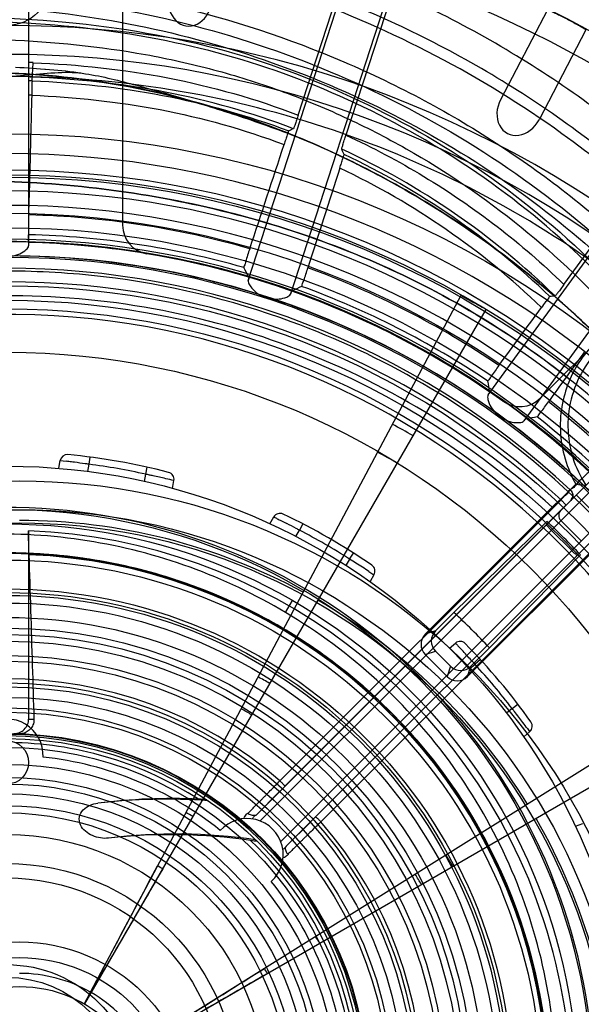
# Model space of a CAD drawing. Units: millimetres. Extents: x -93 to 1607, y -1168 to -532.
# Drawn here: x 34 to 73, y -959 to -890 of the extents above; entities that cross this region are included whole.
import ezdxf

# ---------------------------------------------------------------- set-up
doc = ezdxf.new("R2010")
doc.units = ezdxf.units.MM
doc.header["$LTSCALE"] = 61.468
doc.layers.get('0').update_dxf_attribs({"linetype": 'CONTINUOUS'})

msp = doc.modelspace()

# ---------------------------------------------------------------- linework, layer by layer
at = {"color": 6, "linetype": 'Continuous'}
for p, q in [((34.868, -880.968), (34.868, -906.122)), ((50.067, -908.53), (57.842, -884.602)), ((53.524, -897.078), (57.524, -884.768)), ((60.755, -885.548), (52.98, -909.476)), ((60.915, -885.87), (56.822, -898.466)), ((70.762, -889.8), (67.525, -896.018)), ((73.423, -891.185), (70.186, -897.403)), ((34.257, -893.803), (33.965, -893.789)), ((34.549, -893.819), (34.257, -893.803)), ((34.839, -893.836), (34.549, -893.819)), ((35.127, -893.854), (34.839, -893.836)), ((35.123, -894.71), (35.175, -893.455)), ((35.414, -893.874), (35.127, -893.854)), ((35.7, -893.895), (35.414, -893.874)), ((36.323, -893.946), (36.041, -893.922)), ((36.605, -893.971), (36.323, -893.946)), ((36.884, -893.998), (36.605, -893.971)), ((37.163, -894.025), (36.884, -893.998)), ((37.44, -894.054), (37.163, -894.025)), ((37.716, -894.085), (37.44, -894.054)), ((37.99, -894.116), (37.716, -894.085)), ((38.263, -894.148), (37.99, -894.116)), ((38.48, -894.175), (38.263, -894.148)), ((66.664, -916.448), (81.452, -896.094)), ((71.909, -908.801), (81.098, -896.153)), ((83.93, -897.894), (69.141, -918.249)), ((34.861, -905.897), (34.868, -905.362)), ((64.772, -909.575), (38.713, -958.585)), ((66.497, -910.531), (38.743, -958.602)), ((76.237, -919.89), (50.554, -945.574)), ((76.502, -920.333), (50.898, -945.936)), ((52.312, -947.351), (77.916, -921.747)), ((52.675, -947.695), (78.358, -922.012)), ((52.258, -943.16), (71.708, -923.711)), ((72.754, -923.374), (74.875, -925.495)), ((52.592, -943.535), (72.042, -924.086)), ((62.31, -933.011), (71.098, -924.223)), ((70.729, -925.199), (64.291, -931.504)), ((73.108, -926.556), (71.693, -925.141)), ((34.868, -925.852), (34.868, -938.893)), ((71.027, -925.808), (72.441, -927.222)), ((74.538, -926.541), (55.089, -945.991)), ((74.035, -927.142), (65.238, -935.939)), ((66.745, -933.958), (73.05, -927.52)), ((52.639, -931.503), (53.118, -930.673)), ((64.291, -931.504), (63.02, -932.774)), ((89.093, -932.452), (42.02, -961.866)), ((63.02, -932.774), (62.31, -933.011)), ((90.108, -934.143), (42.037, -961.896)), ((62.309, -934.425), (63.02, -934.188)), ((63.02, -934.188), (64.061, -935.229)), ((65.475, -935.228), (66.745, -933.958)), ((63.824, -935.94), (62.309, -934.425)), ((64.061, -935.229), (63.824, -935.94)), ((65.238, -935.939), (65.475, -935.228)), ((34.868, -938.885), (35.234, -938.895)), ((50.554, -945.574), (52.271, -943.857)), ((54.383, -945.988), (52.675, -947.695))]:
    msp.add_line(p, q, dxfattribs=at)
at = {"color": 7, "linetype": 'Continuous'}
for p, q in [((41.368, -885.508), (41.368, -904.706)), ((83.836, -903.099), (70.261, -916.674)), ((36.951, -921.529), (37.045, -920.992)), ((37.045, -920.992), (37.456, -921.04)), ((39.031, -921.247), (38.944, -921.74)), ((39.096, -920.751), (39.031, -921.247)), ((42.883, -922.434), (42.97, -921.941)), ((42.97, -921.941), (43.08, -921.453)), ((44.829, -922.918), (44.924, -922.381)), ((44.907, -922.377), (44.924, -922.381)), ((51.562, -925.368), (51.834, -924.896)), ((53.843, -925.371), (53.613, -925.815)), ((53.363, -926.249), (53.613, -925.815)), ((57.077, -927.815), (57.347, -927.394)), ((57.077, -927.815), (56.827, -928.249)), ((58.417, -928.67), (58.763, -928.896)), ((58.763, -928.896), (58.49, -929.368)), ((63.979, -933.974), (64.396, -933.624)), ((66.122, -934.757), (65.754, -935.095)), ((65.37, -935.417), (65.754, -935.095)), ((68.325, -938.159), (67.941, -938.481)), ((68.325, -938.159), (68.722, -937.856)), ((69.378, -939.537), (69.528, -939.738)), ((69.121, -940.102), (69.538, -939.752)), ((69.528, -939.738), (69.538, -939.752)), ((72.704, -946.307), (73.216, -946.121))]:
    msp.add_line(p, q, dxfattribs=at)
at = {"color": 6, "linetype": 'Continuous'}
for points in [[(36.041, -893.922), (35.984, -893.917), (35.7, -893.895)], [(72.521, -923.425), (72.521, -923.366), (72.513, -923.305), (72.498, -923.246), (72.476, -923.189), (72.447, -923.135), (72.41, -923.083), (72.366, -923.036)], [(72.366, -923.036), (72.415, -923.09), (72.455, -923.148), (72.486, -923.213), (72.508, -923.281), (72.52, -923.35), (72.521, -923.421), (72.513, -923.493), (72.495, -923.562), (72.466, -923.628), (72.428, -923.691), (72.376, -923.752)], [(72.376, -923.752), (72.418, -923.704), (72.452, -923.653), (72.48, -923.6), (72.5, -923.544), (72.514, -923.485)]]:
    msp.add_lwpolyline(points, dxfattribs=at)
at = {"color": 7, "linetype": 'Continuous'}
for centre, radius in [((33.368, -964.881), 91.14), ((33.368, -887.881), 3), ((33.368, -964.881), 43.5), ((33.368, -964.881), 40.5), ((33.368, -964.881), 37), ((33.368, -964.881), 35), ((33.368, -964.881), 34.75), ((33.368, -964.881), 34.03), ((33.368, -964.881), 33.031), ((33.368, -964.881), 31.388), ((33.368, -964.881), 30.388), ((33.368, -964.881), 30), ((33.368, -964.881), 28.5), ((33.368, -964.881), 27.5), ((33.368, -964.881), 24.65), ((33.368, -941.881), 1.5), ((33.368, -964.881), 8.122)]:
    msp.add_circle(centre, radius, dxfattribs=at)
at = {"color": 6, "linetype": 'Continuous'}
for centre, radius in [((33.368, -964.881), 90.75), ((33.368, -964.881), 86.938), ((33.368, -964.881), 66.5), ((33.368, -964.881), 64), ((33.368, -964.881), 63.5), ((33.368, -964.881), 61), ((33.368, -964.881), 60), ((33.368, -964.881), 59.057), ((33.368, -964.881), 55.979), ((33.368, -964.881), 54.979), ((33.368, -964.881), 54.381), ((33.368, -964.881), 51.381), ((34.243, -966.396), 44), ((34.243, -966.396), 42), ((34.243, -966.396), 41.087), ((33.368, -964.881), 39.5), ((33.368, -964.881), 37.5), ((33.368, -964.881), 34.56), ((33.368, -964.881), 32.29), ((33.368, -964.881), 31.85), ((33.368, -964.881), 28.22), ((33.368, -964.881), 26.764), ((33.368, -964.881), 26.464), ((33.368, -964.881), 25), ((33.368, -964.881), 24.959), ((33.368, -964.881), 24.852), ((33.368, -964.881), 24.035), ((33.368, -964.881), 22.853), ((33.368, -964.881), 21.948), ((33.368, -964.881), 21.5), ((33.368, -964.881), 20.819), ((33.368, -964.881), 20), ((33.368, -964.881), 19.5), ((33.368, -964.881), 18), ((33.368, -964.881), 16), ((33.368, -964.881), 15), ((34.243, -966.396), 12.087), ((34.243, -966.396), 11), ((33.368, -964.881), 9), ((34.243, -966.396), 9)]:
    msp.add_circle(centre, radius, dxfattribs=at)
for centre, radius, start, end in [((33.368, -964.881), 93.664, 81.66677, 222.71183), ((33.368, -964.881), 91.3, 211.55087, 148.44913), ((33.368, -964.881), 89.75, 18.17846, 270), ((33.368, -964.881), 89.3, 211.67995, 148.32005), ((33.368, -964.881), 83.938, 54.96362, 71.03638), ((33.368, -964.881), 74, 50.23232, 129.76768), ((33.368, -964.881), 72, 49.50301, 130.49699), ((32.051, -969.4), 76.01, 87.64406, 87.87542), ((32.051, -969.4), 75.01, 87.64428, 87.84726), ((32.075, -967.952), 73.305, 87.61711, 87.81649), ((32.121, -967.503), 71.855, 87.62224, 87.80923), ((108.67, -1014.271), 128.806, 115.51078, 115.67231), ((-842.731, -608.193), 941.356, 341.535571, 341.99802), ((-79.21, -958.591), 148.071, 23.39342, 23.54837), ((34.01, -947.949), 53.488, 45.79965, 65.10127), ((33.368, -964.881), 65.131, 48.35368, 131.64633), ((33.998, -947.902), 53.185, 46.0139, 64.74548), ((955.517, -1192.639), 945.308, 162.014958, 162.453613), ((33.936, -948.193), 52.486, 46.06297, 64.65992), ((33.368, -964.881), 63.638, 46.22004, 133.78263), ((33.368, -964.881), 62.545, 47.65291, 132.34709), ((33.368, -964.881), 61.55, 46.86214, 133.13786), ((33.365, -964.976), 61.006, 74.0145, 88.57933), ((33.366, -964.972), 59.629, 74.04217, 88.55653), ((33.368, -964.881), 59.2, 46.93608, 133.06392), ((33.368, -964.881), 59.003, 73.51568, 88.54981), ((33.368, -964.881), 57.2, 47.01702, 132.97856), ((-100.456, -987.547), 170.146, 27.75804, 28.01043), ((33.427, -964.486), 60.511, 55.83566, 69.93147), ((33.368, -964.881), 56.257, 47.0384, 132.9616), ((128.411, -1062.082), 170.374, 115.98932, 116.24179), ((33.345, -964.954), 59.618, 56.04461, 69.98247), ((33.368, -964.881), 59.003, 55.51568, 70.48432), ((85.679, -1076.519), 167.534, 94.92348, 95.04929), ((-592.457, -427.748), 819.921, 323.590189, 323.938453), ((33.368, -964.881), 54.004, 280.18413, 269.88355), ((79.684, -918.565), 8.027, 131.33307, 156.62534), ((721.184, -1382.714), 799.946, 144.085224, 144.389108), ((-99.969, -944.921), 169.19, 9.75775, 10.01344), ((33.74, -964.065), 59.986, 41.2543, 51.80106), ((38.243, -959.468), 46.421, 60, 62), ((93.801, -1087.239), 170.923, 97.98796, 98.2415), ((33.368, -964.881), 59.003, 37.51568, 52.48432), ((33.335, -964.939), 59.612, 41.60805, 51.98456), ((38.243, -959.468), 44.23, 60, 62), ((75.93, -897.967), 24.86, 262.61774, 264.22132), ((72.022, -923.399), 0.5, 315, 46.5161), ((33.368, -964.881), 40.637, 312.15378, 274.36908), ((72.047, -924.788), 0.5, 134.98104, 225), ((34.243, -966.396), 41.261, 61.6123, 90), ((33.368, -964.881), 54.5, 43.27423, 46.72577), ((33.368, -964.881), 39.055, 92.20113, 280.22373), ((33.368, -964.881), 39.055, 308.12606, 87.79887), ((33.368, -964.881), 37.404, 92.32627, 280.22373), ((33.368, -964.881), 37.404, 308.12606, 87.67373), ((34.243, -966.396), 41.261, 31.6123, 60), ((33.368, -964.881), 45.5, 42.81388, 47.18612), ((33.368, -964.881), 89.1, 243.91854, 20.36027), ((33.368, -964.881), 28.785, 48.9881, 131.0119), ((38.243, -959.468), 26.62, 60, 62), ((38.243, -959.468), 24.111, 60, 62), ((33.368, -941.381), 2.5, 356.95091, 183.04909), ((33.368, -964.881), 23.5, 51.09817, 83.90183), ((38.243, -959.468), 15.981, 60, 62), ((49.985, -948.264), 2.5, 311.95091, 138.04909), ((34.243, -966.396), 41.261, 1.6123, 30), ((33.368, -964.881), 28.785, 318.9881, 41.0119), ((41.171, -962.396), 26.62, 30, 32), ((38.243, -959.468), 11.801, 60, 62), ((41.171, -962.396), 24.111, 30, 32), ((33.368, -964.881), 23.5, 6.09817, 38.90183), ((41.171, -962.396), 15.981, 30, 32), ((34.243, -966.396), 9.913, 60.38602, 90), ((41.171, -962.396), 11.801, 30, 32), ((34.243, -966.396), 9.913, 30.38602, 60)]:
    msp.add_arc(centre, radius, start, end, dxfattribs=at)
at = {"color": 7, "linetype": 'Continuous'}
for centre, radius, start, end in [((33.368, -964.881), 82, 52.18076, 82.81924), ((43.368, -904.706), 2, 180, 260.56466), ((33.368, -964.881), 58.063, 1.28422, 178.7158), ((33.368, -964.881), 57.947, 1.13901, 178.84761), ((33.368, -964.881), 59, 54.43534, 80.56466), ((68.847, -915.26), 2, 234.43534, 315), ((37.538, -921.079), 0.5, 84.56244, 170), ((33.368, -964.881), 44.5, 75.43756, 84.56244), ((28.18, -997.921), 77.438, 82.84697, 83.12026), ((27.998, -999.396), 78.924, 82.69078, 82.84871), ((28.183, -997.946), 77.462, 82.14336, 82.69053), ((28.284, -997.291), 76.8, 81.95596, 82.15109), ((33.368, -964.881), 44, 77.39475, 82.60525), ((27.056, -997.097), 76.823, 77.8491, 78.04406), ((44.431, -922.294), 0.5, 350, 75.43756), ((26.279, -1000.712), 80.52, 77.66752, 77.85034), ((26.979, -997.524), 77.256, 77.00371, 77.66962), ((26.852, -998.094), 77.839, 76.58823, 77.00689), ((52.267, -925.146), 0.5, 64.56244, 150), ((33.368, -964.881), 44.5, 55.43756, 64.56244), ((17.187, -994.178), 77.462, 62.14336, 62.69053), ((17.506, -993.598), 76.8, 61.95596, 62.15109), ((33.368, -964.881), 44, 57.39475, 62.60525), ((15.469, -994.513), 78.612, 57.66468, 58.04245), ((16.079, -993.559), 77.48, 56.87746, 57.66909), ((58.33, -928.646), 0.5, 330, 55.43756), ((64.718, -934.007), 0.5, 44.56244, 130), ((7.941, -987.061), 77.735, 42.14432, 42.84992), ((33.368, -964.881), 44.5, 35.43756, 44.56244), ((8.64, -986.441), 76.8, 41.95596, 42.15109), ((33.368, -964.881), 44, 37.39475, 42.60525), ((7.824, -985.503), 76.823, 37.8491, 38.04406), ((6.59, -986.468), 78.389, 37.15273, 37.85282), ((7.202, -986.003), 77.621, 36.77197, 37.15217), ((69.217, -939.369), 0.5, 310, 35.43756), ((33.368, -964.881), 24.367, 57.05954, 88.50538), ((44.727, -984.822), 40.435, 87.31909, 97.1954), ((44.374, -984.953), 40.523, 85.87431, 96.67638), ((44.716, -984.886), 40.5, 86.48547, 87.30807), ((45.064, -984.956), 38.116, 81.68653, 97.0267), ((44.689, -985.065), 38.18, 81.65863, 96.44938), ((33.368, -964.881), 24.367, 357.05954, 46.21811), ((44.716, -984.886), 38, 80.93745, 81.65963)]:
    msp.add_arc(centre, radius, start, end, dxfattribs=at)
at = {"color": 6, "linetype": 'Continuous'}
for centre, major_axis, ratio, start_param, end_param in [((46.053, -889.081), (0.306, 1.829), 0.809017, -4.712389, -1.570796), ((68.855, -896.71), (0.856, 1.645), 0.809017, -4.712389, -1.570796), ((63.728, -933.481), (0.949, 0.316), 0.999726, 2.03451, 3.605087), ((63.017, -933.718), (0.949, 0.316), 0.999726, 2.03451, 3.605087), ((64.768, -934.521), (0.316, 0.949), 0.999726, -3.605087, -2.03451), ((64.531, -935.232), (0.316, 0.949), 0.999726, -3.605087, -2.03451)]:
    msp.add_ellipse(centre, major_axis=major_axis, ratio=ratio, start_param=start_param, end_param=end_param, dxfattribs=at)
for points, knots in [([(75.941, -898.065), (72.385, -895.258), (64.753, -890.325), (54.287, -885.925), (45.549, -883.542), (38.864, -882.34), (32.093, -881.75), (23.032, -881.801), (11.794, -883.358), (0.954, -886.645), (-7.369, -890.163), (-15.434, -894.235), (-21.155, -897.894), (-24.769, -900.606)], [0, 0, 0, 0, 0.125, 0.25, 0.3125, 0.375, 0.4375, 0.5, 0.625, 0.75, 0.8125, 0.875, 1, 1, 1, 1]), ([(75.116, -899.964), (71.653, -897.188), (64.198, -892.298), (53.942, -887.927), (45.375, -885.554), (38.817, -884.353), (32.182, -883.757), (23.296, -883.789), (12.245, -885.309), (1.561, -888.552), (-6.654, -892.036), (-14.614, -896.071), (-20.25, -899.697), (-23.803, -902.381)], [0, 0, 0, 0, 0.125, 0.25, 0.3125, 0.375, 0.4375, 0.5, 0.625, 0.75, 0.8125, 0.875, 1, 1, 1, 1]), ([(77.792, -903.24), (75.879, -901.506), (68.538, -895.577), (56.94, -889.532), (43.681, -885.809), (33.329, -884.419), (22.812, -884.57), (12.313, -886.187), (2.016, -889.155), (-9.928, -894.178), (-18.03, -899.03), (-22.673, -902.466)], [0, 0, 0, 0, 0.07115, 0.259606, 0.354692, 0.449766, 0.546339, 0.643493, 0.741636, 0.840831, 1, 1, 1, 1]), ([(-5.805, -1044.908), (-10.021, -1042.659), (-18.134, -1037.415), (-28.795, -1027.667), (-37.662, -1016.364), (-44.472, -1003.762), (-49.082, -990.004), (-51.415, -975.345), (-51.342, -960.435), (-48.968, -946.23), (-44.577, -933.483), (-38.359, -922.317), (-30.103, -912.446), (-19.619, -903.614), (-7.141, -896.213), (6.334, -890.825), (19.765, -887.898), (32.642, -887.375), (45.003, -889.167), (56.786, -893.053), (67.6, -898.839), (76.905, -906.163), (84.39, -914.629), (89.926, -923.91), (92.377, -930.541), (93.25, -933.881)], [0, 0, 0, 0, 0.047022, 0.094533, 0.141509, 0.187723, 0.234784, 0.283606, 0.33312, 0.380845, 0.424686, 0.465139, 0.505901, 0.55061, 0.599383, 0.648047, 0.692782, 0.733997, 0.774171, 0.815023, 0.855474, 0.894233, 0.930923, 0.966036, 1, 1, 1, 1]), ([(33.367, -1052.995), (29.546, -1052.989), (21.891, -1052.403), (10.663, -1049.893), (-0.112, -1045.854), (-10.204, -1040.419), (-19.423, -1033.713), (-27.622, -1025.903), (-34.68, -1017.119), (-40.441, -1007.556), (-44.786, -997.375), (-47.73, -986.777), (-49.305, -975.885), (-49.539, -964.915), (-48.485, -954.051), (-46.114, -943.495), (-42.368, -933.444), (-37.23, -924.176), (-30.705, -915.949), (-23.087, -908.803), (-14.586, -902.712), (-5.506, -897.714), (3.934, -893.783), (13.608, -891.025), (23.466, -889.539), (33.329, -889.434), (43.024, -890.775), (52.368, -893.448), (61.22, -897.386), (69.314, -902.45), (76.477, -908.518), (81.819, -914.615), (85.662, -920.35), (87.458, -923.744), (88.26, -925.481)], [0, 0, 0, 0, 0.034951, 0.069911, 0.104897, 0.13986, 0.174417, 0.208848, 0.243113, 0.277173, 0.310626, 0.344034, 0.377487, 0.411011, 0.444144, 0.477079, 0.509671, 0.541926, 0.573573, 0.605303, 0.637149, 0.668965, 0.699896, 0.730478, 0.760735, 0.790801, 0.820366, 0.84993, 0.879401, 0.90868, 0.936953, 0.964961, 0.982502, 1, 1, 1, 1]), ([(70.762, -889.8), (70.772, -889.781), (70.874, -889.848), (71.002, -889.875), (71.254, -890.003), (71.562, -890.144), (71.929, -890.33), (72.312, -890.529), (72.676, -890.724), (72.971, -890.896), (73.222, -891.03), (73.318, -891.121), (73.433, -891.166), (73.423, -891.185)], [0, 0, 0, 0, 0.021368, 0.07788, 0.165491, 0.282861, 0.424287, 0.572537, 0.715005, 0.833308, 0.921578, 0.978489, 1, 1, 1, 1]), ([(14.679, -1050.464), (10.184, -1049.268), (1.335, -1046.107), (-10.965, -1039.308), (-21.974, -1030.636), (-31.357, -1020.324), (-38.936, -1008.583), (-44.513, -995.708), (-47.924, -982.247), (-49.099, -968.744), (-47.979, -955.537), (-44.69, -942.821), (-39.341, -930.794), (-32.025, -919.82), (-23.004, -910.198), (-12.52, -902.225), (-0.892, -896.132), (11.646, -892.043), (24.563, -890.165), (36.999, -890.287), (48.375, -892.234), (58.522, -896.101), (67.668, -901.602), (75.76, -908.717), (82.491, -917.208), (87.609, -926.68), (89.831, -933.471), (90.618, -936.881)], [0, 0, 0, 0, 0.044022, 0.088448, 0.13244, 0.176037, 0.219783, 0.264079, 0.308225, 0.350625, 0.391748, 0.433041, 0.474342, 0.515726, 0.55726, 0.598582, 0.639783, 0.680909, 0.722773, 0.762733, 0.798156, 0.831396, 0.86489, 0.898633, 0.932806, 0.966888, 1, 1, 1, 1]), ([(90.234, -936.666), (89.497, -933.529), (87.48, -927.31), (82.94, -918.568), (77.034, -910.637), (69.955, -903.8), (61.924, -898.285), (53.162, -894.159), (43.583, -891.502), (36.903, -890.806), (33.418, -890.663)], [0, 0, 0, 0, 0.123009, 0.248266, 0.374479, 0.498826, 0.622273, 0.744762, 0.866869, 1, 1, 1, 1]), ([(33.368, -891.872), (36.579, -891.999), (41.395, -892.481), (47.673, -893.873), (52.274, -895.319), (56.734, -897.155), (62.452, -900.088), (69.116, -904.63), (76.088, -911.33), (81.883, -919.069), (86.369, -927.63), (88.381, -933.76), (89.123, -936.881)], [0, 0, 0, 0, 0.125135, 0.187667, 0.250181, 0.312708, 0.375243, 0.500215, 0.625176, 0.75014, 0.875084, 1, 1, 1, 1]), ([(35.102, -895.71), (35.105, -895.584), (35.108, -895.351), (35.125, -895.043), (35.111, -894.841), (35.134, -894.735), (35.123, -894.71)], [0, 0, 0, 0, 0.378247, 0.700018, 0.917838, 1, 1, 1, 1]), ([(35.123, -894.71), (38.142, -894.836), (44.18, -895.469), (50.038, -897.11), (52.868, -898.18)], [0, 0, 0, 0, 0.499631, 1, 1, 1, 1]), ([(78.303, -910.642), (75.542, -908.345), (69.631, -904.154), (59.881, -899.294), (49.445, -895.981), (42.211, -894.873), (38.575, -894.602)], [0, 0, 0, 0, 0.247709, 0.49752, 0.748536, 1, 1, 1, 1]), ([(34.878, -903.982), (34.909, -903.088), (34.966, -901.268), (35.031, -898.51), (35.079, -896.646), (35.102, -895.71)], [0, 0, 0, 0, 0.324178, 0.660324, 1, 1, 1, 1]), ([(35.102, -895.71), (38.073, -895.834), (44.007, -896.458), (49.763, -898.071), (52.541, -899.119)], [0, 0, 0, 0, 0.500326, 1, 1, 1, 1]), ([(53.524, -897.078), (53.486, -897.196), (53.41, -897.415), (53.322, -897.718), (53.23, -897.891), (53.219, -898.012), (53.196, -898.023)], [0, 0, 0, 0, 0.372432, 0.700935, 0.9211, 1, 1, 1, 1]), ([(52.868, -898.18), (52.844, -898.191), (52.834, -898.311), (52.742, -898.483), (52.655, -898.785), (52.579, -899.002), (52.541, -899.119)], [0, 0, 0, 0, 0.079469, 0.300284, 0.628245, 1, 1, 1, 1]), ([(56.53, -899.433), (56.519, -899.408), (56.578, -899.305), (56.609, -899.107), (56.715, -898.809), (56.783, -898.585), (56.822, -898.467)], [0, 0, 0, 0, 0.080031, 0.300754, 0.628506, 1, 1, 1, 1]), ([(56.822, -898.466), (58.67, -899.318), (62.284, -901.237), (67.344, -904.703), (70.443, -907.382), (71.909, -908.801)], [0, 0, 0, 0, 0.332459, 0.666735, 1, 1, 1, 1]), ([(56.4, -900.757), (56.438, -900.639), (56.506, -900.417), (56.611, -900.121), (56.642, -899.926), (56.7, -899.824), (56.689, -899.8)], [0, 0, 0, 0, 0.373493, 0.701272, 0.920588, 1, 1, 1, 1]), ([(87.505, -933.625), (86.163, -931.148), (83.174, -926.422), (77.802, -920.086), (71.692, -914.659), (64.914, -910.13), (57.56, -906.543), (47.127, -903.036), (36.06, -901.464), (24.915, -901.691), (16.555, -902.85), (8.454, -905.072), (0.714, -908.423), (-6.467, -912.956), (-12.984, -918.52), (-18.712, -924.918), (-23.616, -932.009), (-27.629, -939.661), (-30.689, -947.773), (-32.748, -956.217), (-33.815, -964.932), (-33.886, -973.815), (-32.889, -982.742), (-30.757, -991.525), (-27.44, -1000.046), (-22.903, -1008.116), (-17.238, -1015.574), (-10.571, -1022.222), (-3.005, -1027.923), (5.337, -1032.51), (14.308, -1035.845), (23.725, -1037.788), (30.154, -1038.081), (33.368, -1037.968)], [0, 0, 0, 0, 0.030194, 0.059717, 0.088756, 0.117493, 0.146831, 0.176184, 0.2352, 0.265403, 0.295504, 0.325411, 0.355173, 0.385561, 0.416088, 0.446725, 0.477346, 0.508262, 0.539111, 0.570042, 0.601194, 0.633014, 0.665043, 0.697227, 0.729617, 0.762736, 0.796126, 0.829688, 0.863334, 0.89733, 0.93137, 0.965531, 1, 1, 1, 1]), ([(-6.789, -913.452), (-4.372, -911.636), (0.543, -908.496), (8.457, -905.072), (16.56, -902.851), (24.916, -901.691), (33.323, -901.52), (41.641, -902.257), (49.747, -903.921), (57.564, -906.549), (65.203, -910.271), (69.97, -913.507), (72.317, -915.378)], [0, 0, 0, 0, 0.107188, 0.20567, 0.304602, 0.40414, 0.503991, 0.602036, 0.699588, 0.796674, 0.893607, 1, 1, 1, 1]), ([(84.492, -935.363), (82.776, -932.37), (78.805, -926.677), (71.432, -919.319), (62.861, -913.362), (53.349, -908.988), (43.201, -906.351), (32.744, -905.531), (22.322, -906.555), (12.257, -909.391), (2.861, -913.951), (-5.592, -920.094), (-12.84, -927.642), (-18.663, -936.354), (-22.868, -945.962), (-25.318, -956.144), (-25.939, -966.592), (-24.714, -976.984), (-22.688, -983.672), (-21.391, -986.897)], [0, 0, 0, 0, 0.058514, 0.116969, 0.175751, 0.234577, 0.293606, 0.352612, 0.41154, 0.470256, 0.52901, 0.587729, 0.646526, 0.705543, 0.764503, 0.823444, 0.882215, 0.941053, 1, 1, 1, 1]), ([(31.837, -906.132), (31.844, -906.241), (32.072, -906.474), (32.483, -906.718), (33.06, -906.887), (33.675, -906.883), (34.247, -906.706), (34.649, -906.463), (34.868, -906.226), (34.868, -906.122)], [0, 0, 0, 0, 0.091982, 0.244581, 0.416534, 0.589328, 0.761098, 0.911593, 1, 1, 1, 1]), ([(50.164, -906.335), (50.115, -906.483), (50.025, -906.774), (49.876, -907.174), (49.838, -907.453), (49.741, -907.606), (49.76, -907.641)], [0, 0, 0, 0, 0.341384, 0.674486, 0.912304, 1, 1, 1, 1]), ([(53.753, -908.937), (53.789, -908.92), (53.8, -908.74), (53.933, -908.493), (54.047, -908.084), (54.145, -907.797), (54.192, -907.649)], [0, 0, 0, 0, 0.08806, 0.32602, 0.659008, 1, 1, 1, 1]), ([(83.016, -936.88), (81.919, -934.936), (78.29, -929.298), (71.406, -921.886), (62.266, -915.407), (52.132, -910.629), (42.297, -908.272), (35.6, -907.882), (33.368, -907.881)], [0, 0, 0, 0, 0.111111, 0.333333, 0.5, 0.666666, 0.888888, 1, 1, 1, 1]), ([(50.11, -908.303), (50.116, -908.313), (50.105, -908.353), (50.095, -908.426), (50.077, -908.491), (50.067, -908.53)], [0, 0, 0, 0, 0.144923, 0.478368, 1, 1, 1, 1]), ([(50.067, -908.53), (50.041, -908.635), (50.186, -908.926), (50.5, -909.286), (50.997, -909.628), (51.585, -909.819), (52.187, -909.833), (52.653, -909.727), (52.94, -909.576), (52.98, -909.476)], [0, 0, 0, 0, 0.0909, 0.242591, 0.414127, 0.58641, 0.757799, 0.909383, 1, 1, 1, 1]), ([(71.909, -908.801), (71.835, -908.902), (71.694, -909.088), (71.516, -909.353), (71.374, -909.487), (71.327, -909.601), (71.301, -909.603)], [0, 0, 0, 0, 0.374848, 0.703577, 0.922411, 1, 1, 1, 1]), ([(71.098, -924.223), (68.555, -921.887), (62.99, -917.681), (53.638, -913.019), (43.567, -910.177), (33.18, -909.26), (22.849, -910.279), (12.933, -913.206), (3.777, -917.915), (-1.637, -922.139), (-4.112, -924.472)], [0, 0, 0, 0, 0.125405, 0.251601, 0.377471, 0.50321, 0.62815, 0.752303, 0.876483, 1, 1, 1, 1]), ([(52.98, -909.476), (52.995, -909.439), (53.019, -909.376), (53.054, -909.311), (53.069, -909.273), (53.079, -909.268)], [0, 0, 0, 0, 0.521702, 0.855116, 1, 1, 1, 1]), ([(66.497, -910.531), (66.307, -910.421), (65.921, -910.213), (65.346, -909.895), (64.965, -909.678), (64.772, -909.575)], [0, 0, 0, 0, 0.333348, 0.666652, 1, 1, 1, 1]), ([(70.934, -909.635), (70.891, -909.638), (70.82, -909.828), (70.603, -910.028), (70.448, -910.27), (70.355, -910.398)], [0, 0, 0, 0, 0.135466, 0.504254, 1, 1, 1, 1]), ([(78.672, -911.134), (77.966, -911.226), (76.565, -911.632), (74.721, -912.801), (73.282, -914.46), (72.376, -916.458), (72.078, -918.633), (72.412, -920.791), (73.035, -922.107), (73.427, -922.701)], [0, 0, 0, 0, 0.141554, 0.28508, 0.428416, 0.571787, 0.715131, 0.858614, 1, 1, 1, 1]), ([(67.409, -914.418), (67.318, -914.541), (67.147, -914.784), (66.89, -915.109), (66.772, -915.353), (66.638, -915.464), (66.645, -915.502)], [0, 0, 0, 0, 0.345757, 0.677922, 0.913293, 1, 1, 1, 1]), ([(72.316, -915.381), (72.09, -915.904), (71.729, -917.059), (71.58, -918.936), (71.896, -920.862), (72.416, -922.071), (72.736, -922.621)], [0, 0, 0, 0, 0.227782, 0.479643, 0.74575, 1, 1, 1, 1]), ([(66.664, -916.448), (66.606, -916.54), (66.653, -916.862), (66.842, -917.301), (67.208, -917.78), (67.708, -918.143), (68.277, -918.343), (68.752, -918.386), (69.072, -918.331), (69.141, -918.249)], [0, 0, 0, 0, 0.0909, 0.242591, 0.414127, 0.58641, 0.757799, 0.909383, 1, 1, 1, 1]), ([(66.774, -916.246), (66.776, -916.257), (66.754, -916.292), (66.722, -916.358), (66.685, -916.414), (66.664, -916.448)], [0, 0, 0, 0, 0.144923, 0.478368, 1, 1, 1, 1]), ([(70.048, -917.974), (70.086, -917.969), (70.15, -917.809), (70.343, -917.624), (70.571, -917.282), (70.747, -917.046), (70.836, -916.923)], [0, 0, 0, 0, 0.0868, 0.321598, 0.653305, 1, 1, 1, 1]), ([(69.141, -918.249), (69.167, -918.218), (69.209, -918.165), (69.262, -918.114), (69.288, -918.082), (69.299, -918.081)], [0, 0, 0, 0, 0.521702, 0.855116, 1, 1, 1, 1]), ([(73.791, -921.63), (73.608, -921.809), (73.293, -922.139), (72.777, -922.576), (72.633, -922.855), (72.329, -923.001), (72.366, -923.036)], [0, 0, 0, 0, 0.383386, 0.707862, 0.924307, 1, 1, 1, 1]), ([(71.097, -924.223), (71.255, -924.07), (71.596, -923.739), (72.142, -923.205), (72.531, -922.823), (72.736, -922.621)], [0, 0, 0, 0, 0.287248, 0.623182, 1, 1, 1, 1]), ([(71.708, -923.711), (71.818, -923.597), (72.009, -923.361), (72.223, -923.247), (72.336, -923.007), (72.366, -923.036)], [0, 0, 0, 0, 0.504825, 0.868006, 1, 1, 1, 1]), ([(71.708, -923.711), (71.722, -923.726), (71.748, -923.752), (71.797, -923.802), (71.849, -923.856), (71.904, -923.914), (71.949, -923.964), (71.982, -924.001), (72.004, -924.028), (72.02, -924.048), (72.033, -924.065), (72.041, -924.079), (72.043, -924.084), (72.042, -924.086)], [0, 0, 0, 0, 0.118907, 0.225092, 0.410163, 0.567303, 0.701365, 0.813991, 0.862146, 0.904468, 0.969176, 0.989464, 1, 1, 1, 1]), ([(52.639, -931.503), (50.547, -930.26), (46.102, -928.154), (38.954, -926.315), (31.559, -925.859), (24.2, -926.809), (17.139, -929.136), (10.632, -932.76), (4.915, -937.556), (0.196, -943.354), (-3.347, -949.936), (-4.842, -954.697), (-5.361, -957.115)], [0, 0, 0, 0, 0.09879, 0.198281, 0.297905, 0.397725, 0.497726, 0.597911, 0.698285, 0.798831, 0.899608, 1, 1, 1, 1]), ([(34.886, -927.507), (34.882, -927.359), (34.875, -927.02), (34.869, -926.468), (34.868, -926.065), (34.868, -925.852)], [0, 0, 0, 0, 0.269442, 0.614296, 1, 1, 1, 1]), ([(71.027, -925.808), (70.968, -925.749), (70.85, -925.642), (70.786, -925.53), (70.677, -925.451), (70.693, -925.434)], [0, 0, 0, 0, 0.498155, 0.863427, 1, 1, 1, 1]), ([(52.111, -997.338), (53.349, -996.625), (55.743, -995.06), (59.371, -992.044), (62.856, -988.243), (65.983, -983.616), (68.405, -978.583), (70.06, -973.248), (70.882, -967.723), (70.882, -962.138), (70.07, -956.612), (68.453, -951.265), (66.04, -946.228), (62.912, -941.6), (59.144, -937.477), (53.376, -932.786), (44.93, -928.658), (33.818, -926.824), (22.667, -928.395), (14.125, -932.321), (8.248, -936.874), (4.384, -940.908), (1.147, -945.46), (-2.223, -952.087), (-4.477, -961.214), (-3.928, -972.462), (-0.042, -983.032), (5.596, -990.554), (11.286, -995.339), (16.043, -998.267), (21.175, -1000.472), (28.363, -1002.369), (37.76, -1002.649), (48.64, -999.741), (58.154, -993.715), (64.319, -986.617), (67.797, -980.047), (69.656, -974.78), (70.729, -969.298), (71.069, -961.872), (69.362, -952.627), (64.227, -942.605), (56.328, -934.574), (46.46, -929.143), (35.418, -926.914), (24.201, -927.941), (13.805, -932.278), (5.087, -939.41), (-1.097, -948.825), (-4.325, -959.617), (-4.179, -970.877), (-1.365, -979.847), (2.407, -986.253), (5.918, -990.597), (10.025, -994.384), (16.171, -998.566), (24.939, -1001.957), (36.166, -1002.837), (47.143, -1000.32), (55.319, -995.68), (60.786, -990.642), (64.293, -986.294), (67.129, -981.481), (69.921, -974.591), (71.389, -965.306), (69.882, -954.145), (65.108, -943.945), (58.848, -936.931), (52.771, -932.649), (47.782, -930.138), (42.48, -928.38), (35.156, -927.102), (25.77, -927.625), (15.178, -931.45), (6.213, -938.266), (0.676, -945.864), (-2.229, -952.707), (-3.632, -958.114), (-4.234, -963.667), (-4.011, -969.248), (-2.941, -974.73), (-1.076, -979.995), (1.535, -984.932), (4.845, -989.432), (8.802, -993.374), (13.296, -996.691), (18.224, -999.319), (23.082, -1001.05), (27.699, -1002.019), (30.547, -1002.284), (31.974, -1002.335)], [0, 0, 0, 0, 0.006262, 0.01252, 0.020655, 0.028796, 0.036937, 0.045072, 0.053208, 0.061349, 0.06949, 0.077625, 0.08576, 0.093901, 0.102042, 0.110177, 0.126409, 0.14264, 0.158872, 0.175103, 0.183238, 0.191379, 0.19952, 0.207655, 0.223887, 0.240118, 0.25635, 0.272581, 0.280716, 0.288857, 0.296998, 0.305133, 0.321365, 0.337596, 0.353828, 0.370059, 0.378194, 0.386335, 0.394476, 0.402611, 0.418843, 0.435074, 0.451306, 0.467537, 0.483769, 0.5, 0.516231, 0.532463, 0.548694, 0.564926, 0.581157, 0.597389, 0.605524, 0.613665, 0.621806, 0.629941, 0.646172, 0.662404, 0.678635, 0.694867, 0.703002, 0.711143, 0.719284, 0.727419, 0.74365, 0.759882, 0.776113, 0.792345, 0.80048, 0.808621, 0.816762, 0.824897, 0.841128, 0.85736, 0.873591, 0.889823, 0.897958, 0.906099, 0.91424, 0.922375, 0.93051, 0.938651, 0.946792, 0.954928, 0.963063, 0.971204, 0.979345, 0.98748, 0.993738, 1, 1, 1, 1]), ([(52.103, -997.343), (50.688, -998.163), (47.753, -999.62), (42.639, -1001.369), (36.816, -1002.388), (30.415, -1002.417), (24.096, -1001.388), (18.039, -999.311), (12.443, -996.201), (8.279, -992.86), (5.317, -989.804), (2.621, -986.514), (-0.213, -981.99), (-2.604, -976.052), (-3.963, -969.795), (-4.27, -963.401), (-3.497, -957.045), (-1.618, -950.924), (1.263, -945.207), (5.049, -940.044), (9.65, -935.591), (14.962, -932.017), (20.799, -929.387), (26.991, -927.758), (33.368, -927.192), (39.746, -927.758), (45.937, -929.387), (51.774, -932.017), (57.086, -935.591), (61.687, -940.044), (65.473, -945.207), (68.354, -950.924), (70.233, -957.045), (71.006, -963.401), (70.7, -969.796), (69.34, -976.052), (66.949, -981.991), (63.55, -987.417), (59.287, -992.194), (54.294, -996.2), (48.697, -999.311), (42.641, -1001.388), (36.322, -1002.418), (29.92, -1002.39), (23.614, -1001.285), (17.6, -999.088), (12.041, -995.912), (7.084, -991.861), (2.878, -987.033), (-0.414, -981.542), (-2.735, -975.575), (-4.038, -969.307), (-4.269, -962.908), (-3.37, -956.569), (-1.419, -950.471), (1.513, -944.78), (5.36, -939.662), (10.048, -935.301), (15.401, -931.79), (21.262, -929.212), (27.472, -927.656), (33.86, -927.217), (40.23, -927.858), (46.407, -929.542), (52.212, -932.242), (57.453, -935.92), (62, -940.427), (65.74, -945.623), (68.553, -951.374), (70.311, -957.531), (71.009, -963.895), (70.645, -970.287), (69.212, -976.527), (66.704, -982.418), (63.241, -987.803), (58.936, -992.541), (53.895, -996.489), (48.238, -999.488), (42.158, -1001.494), (35.83, -1002.467), (29.429, -1002.363), (23.145, -1001.134), (17.158, -998.866), (11.628, -995.64), (6.718, -991.53), (2.609, -986.621), (-0.617, -981.091), (-2.885, -975.104), (-4.114, -968.82), (-4.218, -962.419), (-3.245, -956.091), (-1.239, -950.011), (1.76, -944.354), (5.708, -939.313), (10.446, -935.008), (15.831, -931.545), (21.722, -929.037), (27.962, -927.604), (34.354, -927.24), (40.718, -927.938), (46.874, -929.696), (52.626, -932.509), (57.822, -936.249), (62.329, -940.796), (66.007, -946.037), (68.707, -951.842), (70.391, -958.019), (71.032, -964.389), (70.592, -970.777), (69.037, -976.987), (66.459, -982.848), (62.948, -988.201), (58.587, -992.889), (53.469, -996.736), (47.778, -999.668), (41.68, -1001.619), (35.341, -1002.518), (30.007, -1002.325), (25.809, -1001.636), (21.682, -1000.598), (16.707, -998.663), (11.216, -995.371), (6.388, -991.165), (2.338, -986.207), (-0.838, -980.649), (-2.867, -975.096), (-3.909, -969.793), (-4.115, -966.523), (-4.113, -964.888)], [0, 0, 0, 0, 0.006252, 0.012499, 0.020618, 0.028747, 0.036877, 0.044998, 0.053118, 0.061247, 0.065317, 0.069384, 0.077505, 0.085625, 0.093754, 0.101884, 0.110004, 0.118124, 0.126254, 0.134384, 0.142504, 0.150624, 0.158754, 0.166883, 0.175003, 0.183124, 0.191253, 0.199383, 0.207503, 0.215623, 0.223753, 0.231883, 0.240003, 0.248123, 0.256253, 0.264382, 0.272502, 0.280623, 0.288752, 0.296882, 0.305002, 0.313122, 0.321252, 0.329382, 0.337502, 0.345622, 0.353752, 0.361881, 0.370001, 0.378122, 0.386251, 0.394381, 0.402501, 0.410621, 0.418751, 0.426881, 0.435001, 0.443121, 0.451251, 0.45938, 0.4675, 0.475621, 0.48375, 0.49188, 0.5, 0.50812, 0.51625, 0.524379, 0.5325, 0.54062, 0.548749, 0.556879, 0.564999, 0.573119, 0.581249, 0.589379, 0.597499, 0.605619, 0.613749, 0.621878, 0.629999, 0.638119, 0.646248, 0.654378, 0.662498, 0.670618, 0.678748, 0.686878, 0.694998, 0.703118, 0.711248, 0.719377, 0.727498, 0.735618, 0.743747, 0.751877, 0.759997, 0.768117, 0.776247, 0.784377, 0.792497, 0.800617, 0.808747, 0.816876, 0.824997, 0.833117, 0.841246, 0.849376, 0.857496, 0.865616, 0.873746, 0.881876, 0.889996, 0.898116, 0.906246, 0.914375, 0.922495, 0.930616, 0.934683, 0.938753, 0.946882, 0.955002, 0.963123, 0.971253, 0.979382, 0.987501, 0.993748, 1, 1, 1, 1]), ([(52.115, -997.344), (53.393, -996.608), (55.863, -994.987), (59.593, -991.852), (63.153, -987.891), (66.312, -983.064), (68.712, -977.818), (70.288, -972.268), (70.97, -966.539), (70.773, -960.774), (69.714, -955.103), (67.806, -949.659), (65.064, -944.583), (61.582, -939.983), (57.451, -935.956), (52.756, -932.604), (47.591, -930.034), (42.096, -928.278), (36.4, -927.365), (30.631, -927.329), (24.928, -928.201), (19.424, -929.93), (14.242, -932.465), (9.505, -935.757), (5.345, -939.755), (1.841, -944.338), (-0.936, -949.394), (-2.913, -954.814), (-4.011, -960.477), (-4.237, -966.242), (-3.595, -971.975), (-2.09, -977.544), (0.273, -982.807), (3.409, -987.649), (7.235, -991.967), (11.672, -995.654), (16.635, -998.595), (21.987, -1000.748), (27.602, -1002.074), (33.353, -1002.533), (39.104, -1002.079), (44.719, -1000.757), (50.073, -998.609), (55.039, -995.671), (59.479, -991.989), (63.309, -987.674), (66.448, -982.834), (68.816, -977.574), (70.326, -972.005), (70.972, -966.273), (70.751, -960.508), (69.658, -954.844), (67.685, -949.422), (64.912, -944.364), (61.412, -939.778), (57.256, -935.777), (52.521, -932.48), (47.341, -929.942), (41.838, -928.208), (34.25, -927.04), (24.567, -927.847), (13.773, -932.199), (4.85, -939.669), (-0.425, -947.829), (-2.969, -955.072), (-4.033, -960.743), (-4.235, -966.508), (-3.558, -972.238), (-1.987, -977.789), (0.409, -983.037), (3.564, -987.866), (7.417, -992.16), (11.898, -995.794), (16.878, -998.705), (22.239, -1000.836), (27.862, -1002.128), (33.618, -1002.518), (39.366, -1002.029), (44.976, -1000.684), (50.316, -998.503), (55.247, -995.507), (59.664, -991.797), (63.476, -987.467), (66.586, -982.608), (68.892, -977.319), (70.367, -971.742), (70.989, -966.007), (70.733, -960.243), (69.573, -954.592), (67.567, -949.183), (64.773, -944.136), (61.245, -939.572), (57.042, -935.62), (52.287, -932.353), (47.096, -929.836), (41.583, -928.136), (35.871, -927.326), (30.103, -927.393), (24.409, -928.325), (18.924, -930.11), (13.787, -932.737), (9.11, -936.114), (4.992, -940.154), (1.535, -944.773), (-1.151, -949.879), (-3.03, -955.333), (-4.07, -961.007), (-4.236, -966.774), (-3.492, -972.495), (-1.887, -978.036), (0.531, -983.274), (3.716, -988.084), (7.619, -992.332), (12.122, -995.938), (17.114, -998.829), (22.489, -1000.927), (28.126, -1002.152), (33.884, -1002.506), (39.63, -1001.994), (44.802, -1000.72), (49.325, -998.907), (51.917, -997.492), (53.169, -996.712)], [0, 0, 0, 0, 0.006253, 0.012502, 0.020625, 0.028755, 0.036885, 0.045008, 0.053132, 0.061261, 0.069391, 0.077515, 0.085638, 0.093768, 0.101897, 0.110021, 0.118144, 0.126274, 0.134404, 0.142527, 0.15065, 0.15878, 0.16691, 0.175033, 0.183157, 0.191286, 0.199416, 0.207539, 0.215663, 0.223792, 0.231922, 0.240046, 0.248169, 0.256299, 0.264428, 0.272552, 0.280675, 0.288805, 0.296935, 0.305058, 0.313181, 0.321311, 0.329441, 0.337564, 0.345688, 0.353817, 0.361947, 0.37007, 0.378194, 0.386323, 0.394453, 0.402577, 0.4107, 0.41883, 0.426959, 0.435083, 0.443206, 0.451336, 0.459466, 0.467589, 0.483795, 0.5, 0.516205, 0.532411, 0.540534, 0.548664, 0.556794, 0.564917, 0.573041, 0.58117, 0.5893, 0.597423, 0.605547, 0.613677, 0.621806, 0.62993, 0.638053, 0.646183, 0.654312, 0.662436, 0.670559, 0.678689, 0.686819, 0.694942, 0.703065, 0.711195, 0.719325, 0.727448, 0.735572, 0.743701, 0.751831, 0.759954, 0.768078, 0.776208, 0.784337, 0.792461, 0.800584, 0.808714, 0.816843, 0.824967, 0.83309, 0.84122, 0.84935, 0.857473, 0.865596, 0.873726, 0.881856, 0.889979, 0.898103, 0.906232, 0.914362, 0.922485, 0.930609, 0.938739, 0.946868, 0.954992, 0.963115, 0.971245, 0.979375, 0.987498, 0.993747, 1, 1, 1, 1]), ([(72.815, -927.556), (72.798, -927.572), (72.719, -927.463), (72.607, -927.399), (72.5, -927.281), (72.441, -927.222)], [0, 0, 0, 0, 0.136567, 0.50184, 1, 1, 1, 1]), ([(34.886, -927.507), (34.926, -928.797), (35.004, -931.353), (35.12, -935.148), (35.196, -937.653), (35.234, -938.893)], [0, 0, 0, 0, 0.339874, 0.673333, 1, 1, 1, 1]), ([(53.179, -996.721), (55.38, -995.387), (59.543, -992.256), (64.684, -986.367), (68.524, -979.523), (70.882, -972.023), (71.654, -964.183), (70.802, -956.335), (68.357, -948.813), (64.416, -941.935), (59.148, -936.007), (54.897, -932.842), (52.639, -931.503)], [0, 0, 0, 0, 0.098671, 0.198089, 0.297654, 0.397432, 0.497391, 0.597567, 0.697944, 0.798521, 0.899326, 1, 1, 1, 1]), ([(33.849, -939.885), (33.978, -939.888), (34.246, -939.84), (34.588, -939.619), (34.816, -939.28), (34.868, -939.015), (34.868, -938.886)], [0, 0, 0, 0, 0.245813, 0.500713, 0.75507, 1, 1, 1, 1]), ([(35.234, -938.895), (35.236, -938.966), (35.226, -939.103), (35.171, -939.292), (35.086, -939.456), (34.979, -939.594), (34.851, -939.708), (34.707, -939.797), (34.553, -939.858), (34.397, -939.892), (34.293, -939.897), (34.243, -939.896)], [0, 0, 0, 0, 0.135172, 0.258107, 0.373032, 0.483134, 0.590672, 0.69693, 0.802635, 0.905339, 1, 1, 1, 1]), ([(50.011, -945.441), (50.182, -945.268), (50.443, -945.002), (50.751, -944.689), (50.936, -944.501), (51.079, -944.356), (51.224, -944.209), (51.418, -944.012), (51.763, -943.662), (52.059, -943.362), (52.257, -943.16)], [0, 0, 0, 0, 0.227842, 0.349163, 0.411656, 0.475365, 0.53984, 0.604635, 0.735179, 1, 1, 1, 1]), ([(52.257, -943.16), (52.284, -943.187), (52.332, -943.236), (52.398, -943.304), (52.453, -943.363), (52.499, -943.413), (52.537, -943.456), (52.566, -943.491), (52.584, -943.515), (52.591, -943.528), (52.593, -943.534), (52.592, -943.535)], [0, 0, 0, 0, 0.222754, 0.408036, 0.566236, 0.701114, 0.814608, 0.905121, 0.969464, 0.989801, 1, 1, 1, 1]), ([(49.754, -945.756), (49.769, -945.725), (49.839, -945.6), (49.928, -945.486), (50.001, -945.406)], [0, 0, 0, 0, 0.242024, 1, 1, 1, 1]), ([(50.543, -945.538), (50.51, -945.554), (50.424, -945.568), (50.283, -945.548), (50.135, -945.493), (50.042, -945.437), (50.001, -945.406)], [0, 0, 0, 0, 0.188281, 0.442533, 0.730361, 1, 1, 1, 1]), ([(50.353, -945.771), (50.367, -945.751), (50.427, -945.671), (50.492, -945.595), (50.543, -945.538)], [0, 0, 0, 0, 0.240476, 1, 1, 1, 1]), ([(55.089, -945.991), (55.062, -945.965), (55.014, -945.917), (54.946, -945.852), (54.887, -945.796), (54.836, -945.75), (54.792, -945.712), (54.758, -945.683), (54.733, -945.665), (54.721, -945.658), (54.715, -945.656), (54.714, -945.657)], [0, 0, 0, 0, 0.219856, 0.405365, 0.564815, 0.701106, 0.815558, 0.906332, 0.970231, 0.990111, 1, 1, 1, 1]), ([(55.089, -945.991), (54.887, -946.19), (54.587, -946.486), (54.237, -946.831), (54.04, -947.026), (53.893, -947.17), (53.748, -947.313), (53.56, -947.498), (53.247, -947.806), (52.981, -948.067), (52.808, -948.238)], [0, 0, 0, 0, 0.264845, 0.395424, 0.460232, 0.524712, 0.588416, 0.650897, 0.772184, 1, 1, 1, 1]), ([(52.71, -947.706), (52.691, -947.723), (52.616, -947.79), (52.538, -947.852), (52.478, -947.895)], [0, 0, 0, 0, 0.258957, 1, 1, 1, 1]), ([(52.675, -947.695), (52.66, -947.71), (52.636, -947.746), (52.614, -947.828), (52.626, -947.945), (52.676, -948.061), (52.74, -948.161), (52.783, -948.212), (52.808, -948.238)], [0, 0, 0, 0, 0.105064, 0.204955, 0.417308, 0.670791, 0.822134, 1, 1, 1, 1]), ([(52.843, -948.248), (52.816, -948.273), (52.707, -948.366), (52.588, -948.448), (52.493, -948.495)], [0, 0, 0, 0, 0.257979, 1, 1, 1, 1])]:
    msp.add_open_spline(points, degree=3, knots=knots, dxfattribs=at)
for points in [[(33.356, -1053.961), (29.801, -1053.96), (22.683, -1053.447), (12.21, -1051.269), (2.095, -1047.784), (-7.513, -1043.079), (-16.456, -1037.21), (-24.597, -1030.27), (-31.818, -1022.378), (-37.999, -1013.648), (-42.998, -1004.194), (-46.719, -994.166), (-49.169, -983.753), (-50.357, -973.121), (-50.295, -962.422), (-48.992, -951.803), (-46.394, -941.427), (-42.424, -931.498), (-37.004, -922.288), (-30.145, -914.089), (-22.172, -906.963), (-13.339, -900.928), (-3.855, -895.969), (6.127, -892.119), (16.508, -889.544), (27.145, -888.419), (37.82, -888.948), (48.283, -891.158), (58.294, -894.917), (67.625, -900.143), (76.019, -906.763), (83.173, -914.702), (88.783, -923.794), (91.288, -930.459), (92.213, -933.881)], [(35.175, -893.455), (38.3, -893.584), (44.544, -894.245), (50.597, -895.96), (53.524, -897.078)], [(53.195, -898.023), (50.32, -896.922), (44.373, -895.234), (38.22, -894.581), (35.134, -894.454)], [(83.628, -935.856), (81.825, -932.709), (77.623, -926.745), (69.743, -919.166), (60.577, -913.199), (50.463, -909.043), (39.755, -906.842), (28.827, -906.661), (18.052, -908.51), (7.82, -912.351), (-1.515, -918.032), (-9.621, -925.365), (-16.22, -934.083), (-21.087, -943.872), (-24.05, -954.397), (-24.997, -965.291), (-23.893, -976.171), (-21.817, -983.158), (-20.463, -986.525)], [(38.728, -958.593), (39.573, -957.004), (41.256, -953.821), (42.938, -950.638), (43.783, -949.049)], [(44.144, -949.248), (43.243, -950.807), (41.436, -953.921), (39.628, -957.034), (38.728, -958.593)], [(42.029, -961.881), (43.555, -960.927), (46.604, -959.012), (49.652, -957.097), (51.179, -956.143)], [(51.391, -956.496), (49.832, -957.396), (46.71, -959.189), (43.588, -960.981), (42.029, -961.881)]]:
    msp.add_open_spline(points, degree=3, dxfattribs=at)
at = {"color": 7, "linetype": 'Continuous'}
for points, knots in [([(87.662, -933.534), (87.453, -933.087), (87.171, -932.092), (86.445, -930.632), (85.592, -929.035), (84.973, -927.117), (84.083, -925.072), (82.726, -923.03), (81.245, -920.795), (79.567, -918.376), (77.526, -915.875), (75.128, -913.259), (72.337, -910.522), (69.061, -907.717), (65.228, -904.878), (60.746, -902.063), (55.502, -899.369), (49.365, -896.94), (42.182, -895.007), (33.799, -893.937), (24.169, -894.362), (13.427, -896.709), (1.909, -901.204), (-9.655, -907.427), (-20.047, -915.024), (-28.334, -923.649), (-34.467, -933.173), (-38.743, -943.697), (-41.174, -955), (-41.607, -966.711), (-39.828, -978.7), (-35.673, -991.025), (-29.242, -1003.058), (-21.178, -1013.722), (-12.138, -1022.686), (-1.887, -1029.653), (9.308, -1035.045), (21.263, -1038.226), (29.356, -1038.904), (33.368, -1038.906)], [0, 0, 0, 0, 0.004921, 0.010258, 0.016238, 0.022948, 0.030315, 0.038418, 0.047345, 0.057089, 0.067769, 0.079532, 0.092478, 0.106749, 0.122531, 0.140028, 0.159499, 0.181269, 0.205762, 0.233541, 0.265252, 0.30145, 0.342738, 0.388229, 0.432152, 0.470634, 0.506892, 0.544498, 0.583368, 0.621674, 0.660803, 0.70363, 0.750824, 0.796308, 0.836576, 0.877273, 0.919409, 0.959972, 1, 1, 1, 1]), ([(33.368, -1038.998), (30.081, -1038.965), (23.564, -1038.467), (14.049, -1036.416), (5.006, -1033.124), (-3.445, -1028.681), (-11.219, -1023.175), (-18.26, -1016.733), (-24.537, -1009.449), (-29.987, -1001.486), (-34.583, -992.981), (-38.165, -983.999), (-40.557, -974.585), (-41.576, -964.881), (-41.084, -955.083), (-39.16, -945.441), (-35.831, -936.205), (-31.924, -929.082), (-28.158, -923.911), (-24.046, -919.117), (-18.238, -913.704), (-10.479, -908.121), (-2.209, -903.382), (6.355, -899.379), (15.162, -896.318), (24.202, -894.418), (33.34, -893.914), (42.396, -894.989), (51.174, -897.47), (59.536, -901.236), (67.218, -906.109), (74.047, -911.917), (79.863, -918.481), (84.53, -925.692), (86.794, -930.893), (87.662, -933.534)], [0, 0, 0, 0, 0.032789, 0.06497, 0.096798, 0.128487, 0.15993, 0.191559, 0.223455, 0.255637, 0.287629, 0.319703, 0.351846, 0.384219, 0.416653, 0.449336, 0.481949, 0.514222, 0.529978, 0.545691, 0.577168, 0.608899, 0.640843, 0.672117, 0.703079, 0.733641, 0.763972, 0.793942, 0.824184, 0.854623, 0.885101, 0.914635, 0.943761, 0.972265, 1, 1, 1, 1]), ([(38.575, -894.602), (34.882, -894.325), (27.433, -894.355), (16.411, -896.152), (5.864, -899.642), (-3.603, -904.523), (-9.225, -908.566), (-11.73, -910.646)], [0, 0, 0, 0, 0.205504, 0.411316, 0.617184, 0.819344, 1, 1, 1, 1]), ([(-11.2, -910.25), (-9.305, -908.83), (-5.82, -906.013), (-0.319, -902.87), (4.69, -900.392), (9.292, -898.559), (13.497, -897.196), (17.347, -896.197), (20.871, -895.478), (24.102, -894.992), (27.057, -894.638), (29.771, -894.5), (32.256, -894.471), (34.535, -894.336), (36.61, -894.125), (37.953, -894.099), (38.582, -894.189)], [0, 0, 0, 0, 0.132877, 0.250848, 0.354591, 0.44639, 0.528529, 0.602504, 0.669463, 0.730294, 0.785777, 0.836414, 0.882717, 0.925252, 0.964372, 1, 1, 1, 1]), ([(74.383, -912.538), (73.264, -911.418), (70.935, -909.259), (66.061, -905.376), (59.538, -901.241), (51.979, -897.835), (44.936, -895.68), (40.703, -894.879), (38.575, -894.602)], [0, 0, 0, 0, 0.116521, 0.233715, 0.458557, 0.683285, 0.842129, 1, 1, 1, 1]), ([(38.582, -894.189), (39.774, -894.351), (42.221, -894.964), (46.003, -896.061), (50.117, -897.331), (54.548, -898.968), (59.237, -901.232), (64.188, -904.158), (69.376, -907.883), (72.717, -910.87), (74.383, -912.538)], [0, 0, 0, 0, 0.088418, 0.184697, 0.289567, 0.404648, 0.53145, 0.671561, 0.826772, 1, 1, 1, 1]), ([(51.834, -924.896), (51.812, -924.891), (51.994, -924.969), (52.073, -925.021), (52.403, -925.181), (52.604, -925.287), (52.727, -925.35)], [0, 0, 0, 0, 0.068322, 0.268317, 0.586101, 1, 1, 1, 1]), ([(64.396, -933.624), (64.382, -933.614), (64.493, -933.718), (64.537, -933.777), (64.737, -933.983), (64.857, -934.115), (64.932, -934.195)], [0, 0, 0, 0, 0.06698, 0.263864, 0.580609, 1, 1, 1, 1]), ([(40.401, -947.126), (40.027, -947.169), (39.434, -947.072), (38.785, -946.678), (38.413, -946.235), (38.32, -945.646), (38.619, -945.134), (39.104, -944.827), (39.474, -944.729), (39.662, -944.705)], [0, 0, 0, 0, 0.251058, 0.377385, 0.502429, 0.6252, 0.748562, 0.873835, 1, 1, 1, 1])]:
    msp.add_open_spline(points, degree=3, knots=knots, dxfattribs=at)

doc.saveas('drawing.dxf')
